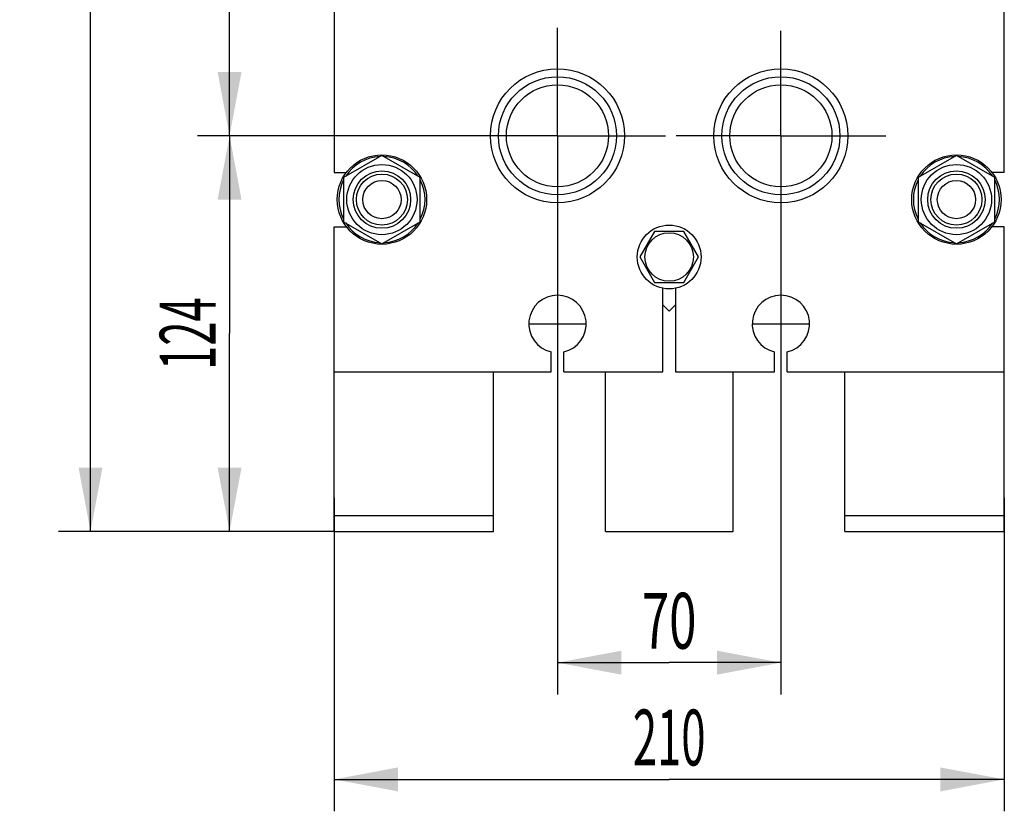
# Model space of a CAD drawing. Units: millimetres. Extents: x 0 to 2100, y -1 to 1485.
# Drawn here: x 848 to 1157, y 599 to 847 of the extents above; entities that cross this region are included whole.
import ezdxf
from ezdxf.enums import TextEntityAlignment as Align

# ---------------------------------------------------------------- set-up
doc = ezdxf.new("R2010")
doc.units = ezdxf.units.MM
doc.header["$LTSCALE"] = 115.5
doc.linetypes.add('CENTER', pattern=[0.6, 0.375, -0.075, 0.075, -0.075])
doc.layers.get('0').update_dxf_attribs({"linetype": 'CONTINUOUS'})
doc.layers.add('AXIS', color=7, linetype='CONTINUOUS')
doc.layers.add('DIMS', color=7, linetype='CONTINUOUS')
doc.dimstyles.new('DIMSTYLE_1', dxfattribs={"dimtxt": 17.5, "dimasz": 20, "dimexe": 2, "dimexo": 0, "dimgap": 0.875, "dimtad": 1, "dimdsep": 46, "dimtxsty": 'Standard', "dimblk": '_FILLED', "dimblk1": '_FILLED', "dimblk2": '_FILLED', "dimcen": 0.09, "dimclrt": 5, "dimadec": 0, "dimazin": 0, "dimtp": 0.5, "dimtm": 0.5, "dimtfac": 1, "dimtofl": 0, "dimtmove": 0, "dimatfit": 3, "dimldrblk": '_FILLED', "dimfxl": 1, "dimtolj": 1, "dimarcsym": 0})
doc.dimstyles.new('DIMSTYLE_2', dxfattribs={"dimtxt": 17.5, "dimasz": 20, "dimexe": 2, "dimexo": 0, "dimgap": 0.875, "dimtad": 1, "dimdsep": 46, "dimtxsty": 'Standard', "dimblk": '_FILLED', "dimblk1": '_FILLED', "dimblk2": '_FILLED', "dimcen": 0.09, "dimclrt": 5, "dimadec": 0, "dimazin": 0, "dimtp": 0.8, "dimtm": 0.8, "dimtfac": 1, "dimtofl": 0, "dimtmove": 0, "dimatfit": 3, "dimldrblk": '_FILLED', "dimfxl": 1, "dimtolj": 1, "dimarcsym": 0})
doc.dimstyles.new('DIMSTYLE_5', dxfattribs={"dimtxt": 17.5, "dimasz": 20, "dimexe": 2, "dimexo": 0, "dimgap": 0.875, "dimtad": 1, "dimdsep": 46, "dimtxsty": 'Standard', "dimblk": '_FILLED', "dimblk1": '_FILLED', "dimblk2": '_FILLED', "dimcen": 0.09, "dimclrt": 5, "dimadec": 0, "dimazin": 0, "dimtp": 0.3, "dimtm": 0.3, "dimtfac": 1, "dimtofl": 0, "dimtmove": 0, "dimatfit": 3, "dimldrblk": '_FILLED', "dimfxl": 1, "dimtolj": 1, "dimarcsym": 0})

# ---------------------------------------------------------------- blocks, each defined once
blk = doc.blocks.new('_FILLED')
at = {"color": 0, "linetype": 'ByBlock'}
blk.add_solid([(0, 0), (-1, 0.1875), (-1, -0.1875)], dxfattribs=at)
blk = doc.blocks.new('*D1')
at = {"layer": 'DIMS', "color": 2, "linetype": 'Continuous'}
for p, q in [((946.84, 697.07), (946.84, 598.81)), ((1156.84, 697.07), (1156.84, 598.81)), ((946.84, 608.81), (1051.84, 608.81)), ((1156.84, 608.81), (1051.84, 608.81))]:
    blk.add_line(p, q, dxfattribs=at)
at = {"layer": 'DIMS', "color": 2, "linetype": 'Continuous', "xscale": 20, "yscale": 20, "zscale": 20, "rotation": 180}
blk.add_blockref('_FILLED', (946.84, 608.81), dxfattribs=at)
at = {"layer": 'DIMS', "color": 2, "linetype": 'Continuous', "xscale": 20, "yscale": 20, "zscale": 20}
blk.add_blockref('_FILLED', (1156.84, 608.81), dxfattribs=at)
at = {"layer": 'DIMS', "color": 5, "linetype": 'Continuous', "width": 0.572917}
blk.add_text('210', height=17.5, dxfattribs=at).set_placement((1051.84, 613.18), align=Align.CENTER)
blk = doc.blocks.new('*D2')
at = {"layer": 'DIMS', "color": 2, "linetype": 'Continuous'}
for p, q in [((1016.84, 810.57), (904.11, 810.57)), ((914.11, 810.57), (914.11, 748.57)), ((914.11, 686.57), (914.11, 748.57)), ((946.84, 686.57), (904.11, 686.57))]:
    blk.add_line(p, q, dxfattribs=at)
at = {"layer": 'DIMS', "color": 2, "linetype": 'Continuous', "xscale": 20, "yscale": 20, "zscale": 20}
for p, rotation in [((914.11, 810.57), 90), ((914.11, 686.57), 270)]:
    blk.add_blockref('_FILLED', p, dxfattribs=dict(at, rotation=rotation))
at = {"layer": 'DIMS', "color": 5, "linetype": 'Continuous', "width": 0.572917}
blk.add_text('124', height=17.5, rotation=90, dxfattribs=at).set_placement((909.74, 748.57), align=Align.CENTER)
blk = doc.blocks.new('*D3')
at = {"layer": 'DIMS', "color": 2, "linetype": 'Continuous'}
for p, q in [((1016.84, 1191.57), (904.1, 1191.57)), ((914.1, 1191.57), (914.1, 1001.07)), ((914.1, 810.57), (914.1, 1001.07)), ((1016.84, 810.57), (904.1, 810.57))]:
    blk.add_line(p, q, dxfattribs=at)
at = {"layer": 'DIMS', "color": 2, "linetype": 'Continuous', "xscale": 20, "yscale": 20, "zscale": 20}
for p, rotation in [((914.1, 1191.57), 90), ((914.1, 810.57), 270)]:
    blk.add_blockref('_FILLED', p, dxfattribs=dict(at, rotation=rotation))
at = {"layer": 'DIMS', "color": 5, "linetype": 'Continuous', "width": 0.548177}
blk.add_text('381', height=17.5, rotation=90, dxfattribs=at).set_placement((909.72, 1001.07), align=Align.CENTER)
blk = doc.blocks.new('*D4')
at = {"layer": 'DIMS', "color": 2, "linetype": 'Continuous'}
for p, q in [((983.84, 1256.57), (860.54, 1256.57)), ((870.54, 1256.57), (870.54, 971.57)), ((870.54, 686.57), (870.54, 971.57)), ((946.84, 686.57), (860.54, 686.57))]:
    blk.add_line(p, q, dxfattribs=at)
at = {"layer": 'DIMS', "color": 2, "linetype": 'Continuous', "xscale": 20, "yscale": 20, "zscale": 20}
for p, rotation in [((870.54, 1256.57), 90), ((870.54, 686.57), 270)]:
    blk.add_blockref('_FILLED', p, dxfattribs=dict(at, rotation=rotation))
at = {"layer": 'DIMS', "color": 5, "linetype": 'Continuous', "width": 0.619792}
blk.add_text('570', height=17.5, rotation=90, dxfattribs=at).set_placement((866.16, 971.57), align=Align.CENTER)
blk = doc.blocks.new('*D11')
at = {"layer": 'DIMS', "color": 2, "linetype": 'Continuous'}
for p, q in [((1016.84, 795.57), (1016.84, 635.41)), ((1086.84, 795.57), (1086.84, 635.41)), ((1016.84, 645.41), (1051.84, 645.41)), ((1086.84, 645.41), (1051.84, 645.41))]:
    blk.add_line(p, q, dxfattribs=at)
at = {"layer": 'DIMS', "color": 2, "linetype": 'Continuous', "xscale": 20, "yscale": 20, "zscale": 20, "rotation": 180}
blk.add_blockref('_FILLED', (1016.84, 645.41), dxfattribs=at)
at = {"layer": 'DIMS', "color": 2, "linetype": 'Continuous', "xscale": 20, "yscale": 20, "zscale": 20}
blk.add_blockref('_FILLED', (1086.84, 645.41), dxfattribs=at)
at = {"layer": 'DIMS', "color": 5, "linetype": 'Continuous', "width": 0.644531}
blk.add_text('70', height=17.5, dxfattribs=at).set_placement((1051.84, 649.79), align=Align.CENTER)

msp = doc.modelspace()

# ---------------------------------------------------------------- linework, layer by layer
at = {"color": 7, "linetype": 'Continuous'}
for p, q in [((946.84, 992.074), (946.84, 799.074)), ((1156.84, 799.074), (1156.84, 992.074)), ((961.84, 804.431), (949.84, 797.502)), ((973.84, 797.502), (961.84, 804.431)), ((1141.84, 804.431), (1129.84, 797.502)), ((1153.84, 797.502), (1141.84, 804.431)), ((946.84, 799.074), (950.716, 799.074)), ((1156.84, 799.074), (1152.964, 799.074)), ((949.84, 797.502), (949.84, 783.646)), ((973.84, 783.646), (973.84, 797.502)), ((1129.84, 797.502), (1129.84, 783.646)), ((1153.84, 783.646), (1153.84, 797.502)), ((949.84, 783.646), (961.84, 776.718)), ((961.84, 776.718), (973.84, 783.646)), ((1129.84, 783.646), (1141.84, 776.718)), ((1141.84, 776.718), (1153.84, 783.646)), ((946.84, 782.074), (950.716, 782.074)), ((946.84, 686.574), (946.84, 782.074)), ((1047.221, 780.574), (1042.602, 772.574)), ((1056.459, 780.574), (1047.221, 780.574)), ((1061.078, 772.574), (1056.459, 780.574)), ((1156.84, 782.074), (1152.964, 782.074)), ((1156.84, 686.574), (1156.84, 782.074)), ((1042.602, 772.574), (1047.221, 764.574)), ((1056.459, 764.574), (1061.078, 772.574)), ((1047.221, 764.574), (1056.459, 764.574)), ((1049.84, 736.574), (1049.84, 762.776)), ((1053.84, 762.776), (1053.84, 736.574)), ((1049.84, 757.604), (1051.84, 755.604)), ((1051.84, 755.604), (1053.84, 757.604)), ((1007.841, 751.574), (1025.84, 751.574)), ((1077.84, 751.574), (1095.839, 751.574)), ((1014.84, 736.574), (1014.84, 742.799)), ((1018.84, 736.574), (1018.84, 742.799)), ((1084.84, 736.574), (1084.84, 742.799)), ((1088.84, 736.574), (1088.84, 742.799)), ((946.84, 736.574), (1014.84, 736.574)), ((996.84, 686.574), (996.84, 736.574)), ((1018.84, 736.574), (1049.84, 736.574)), ((1031.84, 686.574), (1031.84, 736.574)), ((1053.84, 736.574), (1084.84, 736.574)), ((1071.84, 686.574), (1071.84, 736.574)), ((1088.84, 736.574), (1156.84, 736.574)), ((1106.84, 686.574), (1106.84, 736.574)), ((946.84, 691.574), (996.84, 691.574)), ((1106.84, 691.574), (1156.84, 691.574)), ((946.84, 686.574), (996.84, 686.574)), ((1031.84, 686.574), (1071.84, 686.574)), ((1106.84, 686.574), (1156.84, 686.574))]:
    msp.add_line(p, q, dxfattribs=at)
for centre, radius in [((1016.84, 810.574), 21), ((1086.84, 810.574), 21), ((1016.84, 810.574), 18.5), ((1086.84, 810.574), 18.5), ((1016.84, 810.574), 16), ((1086.84, 810.574), 16), ((961.84, 790.574), 14), ((1141.84, 790.574), 14), ((961.84, 790.574), 11), ((961.84, 790.574), 9), ((1141.84, 790.574), 11), ((1141.84, 790.574), 9), ((961.84, 790.574), 8), ((961.84, 790.574), 6), ((1141.84, 790.574), 8), ((1141.84, 790.574), 6), ((1051.84, 772.574), 10), ((1051.84, 772.574), 7.6)]:
    msp.add_circle(centre, radius, dxfattribs=at)
for centre, radius, start, end in [((961.84, 790.574), 13.5, 92.74678, 147.25253), ((961.84, 790.574), 13.5, 32.74747, 87.25322), ((1141.84, 790.574), 13.5, 92.74678, 147.25253), ((1141.84, 790.574), 13.5, 32.74747, 87.25322), ((961.84, 790.574), 13.5, 152.75775, 207.24225), ((961.84, 790.574), 13.5, 332.75775, 27.24225), ((1141.84, 790.574), 13.5, 152.75775, 207.24225), ((1141.84, 790.574), 13.5, 332.75775, 27.24225), ((961.84, 790.574), 13.5, 212.74747, 267.25322), ((961.84, 790.574), 13.5, 272.74678, 327.25253), ((1141.84, 790.574), 13.5, 212.74747, 267.25322), ((1141.84, 790.574), 13.5, 272.74678, 327.25253), ((1016.84, 751.574), 9, 282.83959, 257.16041), ((1086.84, 751.574), 9, 282.83959, 257.16041)]:
    msp.add_arc(centre, radius, start, end, dxfattribs=at)
at = {"layer": 'AXIS', "color": 7, "linetype": 'CENTER'}
for p, q in [((1016.84, 810.574), (1016.84, 844.454)), ((1086.84, 810.574), (1086.84, 843.427)), ((1016.84, 810.574), (982.961, 810.574)), ((1016.84, 810.574), (1050.719, 810.574)), ((1016.84, 810.574), (1016.84, 776.695)), ((1086.84, 810.574), (1053.987, 810.574)), ((1086.84, 810.574), (1119.693, 810.574)), ((1086.84, 810.574), (1086.84, 777.721))]:
    msp.add_line(p, q, dxfattribs=at)

# ---------------------------------------------------------------- dimensions: what is measured, and where the dimension line sits
at = {"layer": 'DIMS', "color": 2, "linetype": 'Continuous'}
for base, p1, p2, angle, dimstyle, picture, middle in [((870.536, 686.574), (983.84, 1256.574), (946.84, 686.574), 270, 'DIMSTYLE_2', '*D4', (870.536, 971.574)), ((914.095, 1191.574), (1016.84, 810.574), (1016.84, 1191.574), 90, 'DIMSTYLE_1', '*D3', (914.095, 1001.074)), ((914.111, 686.574), (1016.84, 810.574), (946.84, 686.574), 270, 'DIMSTYLE_1', '*D2', (914.111, 748.574))]:
    dim = msp.add_linear_dim(base=base, p1=p1, p2=p2, angle=angle, dimstyle=dimstyle, dxfattribs=at)
    dim.commit()
    dim.dimension.update_dxf_attribs({"geometry": picture, "text_midpoint": middle, "dimtype": 160})
for base, p1, p2, dimstyle, picture, middle in [((1086.84, 645.41), (1016.84, 795.574), (1086.84, 795.574), 'DIMSTYLE_5', '*D11', (1051.84, 645.41)), ((1156.84, 608.805), (946.84, 697.074), (1156.84, 697.074), 'DIMSTYLE_1', '*D1', (1051.84, 608.805))]:
    dim = msp.add_linear_dim(base=base, p1=p1, p2=p2, dimstyle=dimstyle, dxfattribs=at)
    dim.commit()
    dim.dimension.update_dxf_attribs({"geometry": picture, "text_midpoint": middle, "dimtype": 160})

doc.saveas('drawing.dxf')
